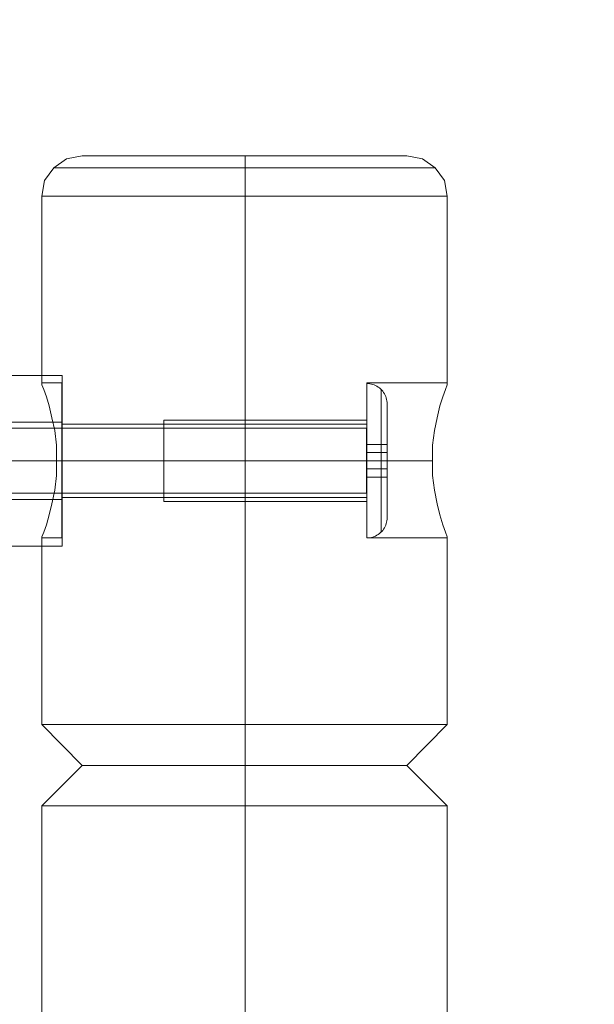
# Model space of a CAD drawing. Units: millimetres. Extents: x 2409 to 15109, y 1344 to 14044.
# Drawn here: x 9707 to 9849, y 4861 to 5103 of the extents above; entities that cross this region are included whole.
import ezdxf

# ---------------------------------------------------------------- set-up
doc = ezdxf.new("R2010")
doc.units = ezdxf.units.MM
for name, color, linetype, lineweight in [('beslag', 253, 'Continuous', 9), ('matr', 32, 'Continuous', 9), ('område', 7, 'Continuous', 9), ('taifun', 251, 'Continuous', 9)]:
    doc.layers.add(name, color=color, linetype=linetype, lineweight=lineweight)

msp = doc.modelspace()

# ---------------------------------------------------------------- linework, layer by layer
at = {"layer": 'beslag', "flags": 128}
for points in [[(9677.56, 5015.7), (9717.53, 5015.7), (9717.53, 5015.68), (9717.53, 5015.63), (9717.53, 5015.55), (9717.53, 5015.44), (9717.53, 5015.3), (9717.53, 5015.12), (9717.53, 5014.91), (9717.53, 5014.67), (9717.53, 5014.4), (9717.53, 5014.1), (9717.53, 5013.77), (9717.53, 5013.41), (9717.53, 5013.02), (9717.53, 5012.6), (9717.53, 5012.16), (9717.53, 5011.69), (9717.53, 5011.19), (9717.53, 5010.67), (9717.53, 5010.12), (9717.53, 5009.55), (9717.53, 5008.95), (9717.53, 5008.34), (9717.53, 5007.7), (9717.53, 5007.04), (9717.53, 5006.36), (9717.53, 5005.67), (9717.53, 5004.96), (9717.53, 5004.23), (9717.53, 5003.49), (9717.53, 5002.73), (9717.53, 5001.97), (9717.53, 5001.19), (9717.53, 5000.4), (9717.53, 4999.6), (9717.53, 4998.8), (9717.53, 4997.99), (9717.53, 4997.17), (9717.53, 4996.35), (9717.53, 4995.53), (9717.53, 4994.7), (9717.53, 4993.87), (9717.53, 4993.05), (9717.53, 4992.23), (9717.53, 4991.41), (9717.53, 4990.6), (9717.53, 4989.8), (9717.53, 4989), (9717.53, 4988.21), (9717.53, 4987.43), (9717.53, 4986.67), (9717.53, 4985.91), (9717.53, 4985.17), (9717.53, 4984.44), (9717.53, 4983.73), (9717.53, 4983.04), (9717.53, 4982.36), (9717.53, 4981.7), (9717.53, 4981.06), (9717.53, 4980.45), (9717.53, 4979.85), (9717.53, 4979.28), (9717.53, 4978.73), (9717.53, 4978.21), (9717.53, 4977.71), (9717.53, 4977.24), (9717.53, 4976.8), (9717.53, 4976.38), (9717.53, 4975.99), (9717.53, 4975.63), (9717.53, 4975.3), (9717.53, 4975), (9717.53, 4974.73), (9717.53, 4974.49), (9717.53, 4974.28), (9717.53, 4974.1), (9717.53, 4973.96), (9717.53, 4973.85), (9717.53, 4973.77), (9717.53, 4973.72), (9717.53, 4973.7), (9717.53, 4973.72), (9717.53, 4973.77), (9717.53, 4973.85), (9717.53, 4973.96), (9717.53, 4974.1), (9717.53, 4974.28), (9717.53, 4974.49), (9717.53, 4974.73), (9717.53, 4975), (9717.53, 4975.3), (9717.53, 4975.63), (9717.53, 4975.99), (9717.53, 4976.38), (9717.53, 4976.8), (9717.53, 4977.24), (9717.53, 4977.71), (9717.53, 4978.21), (9717.53, 4978.73), (9717.53, 4979.28), (9717.53, 4979.85), (9717.53, 4980.45), (9717.53, 4981.06), (9717.53, 4981.7), (9717.53, 4982.36), (9717.53, 4983.04), (9717.53, 4983.73), (9717.53, 4984.44), (9717.53, 4985.17), (9717.53, 4985.91), (9717.53, 4986.67), (9717.53, 4987.43), (9717.53, 4988.21), (9717.53, 4989), (9717.53, 4989.8), (9717.53, 4990.6), (9717.53, 4991.41), (9717.53, 4992.23), (9717.53, 4993.05), (9717.53, 4993.87), (9717.53, 4994.7), (9717.53, 4995.53), (9717.53, 4996.35), (9717.53, 4997.17), (9717.53, 4997.99), (9717.53, 4998.8), (9717.53, 4999.6), (9717.53, 5000.4), (9717.53, 5001.19), (9717.53, 5001.97), (9717.53, 5002.73), (9717.53, 5003.49), (9717.53, 5004.23), (9717.53, 5004.96), (9717.53, 5005.67), (9717.53, 5006.36), (9717.53, 5007.04), (9717.53, 5007.7), (9717.53, 5008.34), (9717.53, 5008.95), (9717.53, 5009.55), (9717.53, 5010.12), (9717.53, 5010.67), (9717.53, 5011.19), (9717.53, 5011.69), (9717.53, 5012.16), (9717.53, 5012.6), (9717.53, 5013.02), (9717.53, 5013.41), (9717.53, 5013.77), (9717.53, 5014.1), (9717.53, 5014.4), (9717.53, 5014.67), (9717.53, 5014.91), (9717.53, 5015.12), (9717.53, 5015.3), (9717.53, 5015.44), (9717.53, 5015.55), (9717.53, 5015.63), (9717.53, 5015.68)], [(9642.6, 5002.7), (9792.48, 5002.7), (9792.48, 5002.68), (9792.48, 5002.6), (9792.48, 5002.48), (9792.48, 5002.31), (9792.48, 5002.09), (9792.48, 5001.83), (9792.48, 5001.52), (9792.48, 5001.17), (9792.48, 5000.78), (9792.48, 5000.36), (9792.48, 4999.9), (9792.48, 4999.4), (9792.48, 4998.88), (9792.48, 4998.33), (9792.48, 4997.76), (9792.48, 4997.17), (9792.48, 4996.57), (9792.48, 4995.96), (9792.48, 4995.33), (9792.48, 4994.7), (9792.48, 4994.08), (9792.48, 4993.45), (9792.48, 4992.83), (9792.48, 4992.23), (9792.48, 4991.64), (9792.48, 4991.07), (9792.48, 4990.52), (9792.48, 4990), (9792.48, 4989.51), (9792.48, 4989.04), (9792.48, 4988.62), (9792.48, 4988.23), (9792.48, 4987.88), (9792.48, 4987.57), (9792.48, 4987.31), (9792.48, 4987.1), (9792.48, 4986.92), (9792.48, 4986.8), (9792.48, 4986.73), (9792.48, 4986.7), (9642.6, 4986.7)], [(9717.53, 5004.2), (9717.53, 5004.18), (9717.53, 5004.13), (9717.53, 5004.05), (9717.53, 5003.95), (9717.53, 5003.8), (9717.53, 5003.63), (9717.53, 5003.42), (9717.53, 5003.19), (9717.53, 5002.93), (9717.53, 5002.63), (9717.53, 5002.32), (9717.53, 5001.98), (9717.53, 5001.61), (9717.53, 5001.22), (9717.53, 5000.81), (9717.53, 5000.37), (9717.53, 4999.92), (9717.53, 4999.45), (9717.53, 4998.96), (9717.53, 4998.46), (9717.53, 4997.95), (9717.53, 4997.42), (9717.53, 4996.89), (9717.53, 4996.35), (9717.53, 4995.8), (9717.53, 4995.25), (9717.53, 4994.7), (9717.53, 4994.15), (9717.53, 4993.6), (9717.53, 4993.05), (9717.53, 4992.51), (9717.53, 4991.98), (9717.53, 4991.45), (9717.53, 4990.94), (9717.53, 4990.44), (9717.53, 4989.95), (9717.53, 4989.48), (9717.53, 4989.03), (9717.53, 4988.59), (9717.53, 4988.18), (9717.53, 4987.79), (9717.53, 4987.42), (9717.53, 4987.08), (9717.53, 4986.77), (9717.53, 4986.47), (9717.53, 4986.21), (9717.53, 4985.98), (9717.53, 4985.77), (9717.53, 4985.6), (9717.53, 4985.45), (9717.53, 4985.35), (9717.53, 4985.27), (9717.53, 4985.22), (9717.53, 4985.2), (9677.56, 4985.2)], [(9717.53, 4985.22), (9717.53, 4985.27), (9717.53, 4985.35), (9717.53, 4985.45), (9717.53, 4985.6), (9717.53, 4985.77), (9717.53, 4985.98), (9717.53, 4986.21), (9717.53, 4986.47), (9717.53, 4986.77), (9717.53, 4987.08), (9717.53, 4987.42), (9717.53, 4987.79), (9717.53, 4988.18), (9717.53, 4988.59), (9717.53, 4989.03), (9717.53, 4989.48), (9717.53, 4989.95), (9717.53, 4990.44), (9717.53, 4990.94), (9717.53, 4991.45), (9717.53, 4991.98), (9717.53, 4992.51), (9717.53, 4993.05), (9717.53, 4993.6), (9717.53, 4994.15), (9717.53, 4994.7), (9717.53, 4995.25), (9717.53, 4995.8), (9717.53, 4996.35), (9717.53, 4996.89), (9717.53, 4997.42), (9717.53, 4997.95), (9717.53, 4998.46), (9717.53, 4998.96), (9717.53, 4999.45), (9717.53, 4999.92), (9717.53, 5000.37), (9717.53, 5000.81), (9717.53, 5001.22), (9717.53, 5001.61), (9717.53, 5001.98), (9717.53, 5002.32), (9717.53, 5002.63), (9717.53, 5002.93), (9717.53, 5003.19), (9717.53, 5003.42), (9717.53, 5003.63), (9717.53, 5003.8), (9717.53, 5003.95), (9717.53, 5004.05), (9717.53, 5004.13), (9717.53, 5004.18), (9717.53, 5004.2), (9677.56, 5004.2)], [(9792.48, 4986.73), (9792.48, 4986.8), (9792.48, 4986.92), (9792.48, 4987.1), (9792.48, 4987.31), (9792.48, 4987.57), (9792.48, 4987.88), (9792.48, 4988.23), (9792.48, 4988.62), (9792.48, 4989.04), (9792.48, 4989.51), (9792.48, 4990), (9792.48, 4990.52), (9792.48, 4991.07), (9792.48, 4991.64), (9792.48, 4992.23), (9792.48, 4992.83), (9792.48, 4993.45), (9792.48, 4994.08), (9792.48, 4994.7), (9792.48, 4995.33), (9792.48, 4995.96), (9792.48, 4996.57), (9792.48, 4997.17), (9792.48, 4997.76), (9792.48, 4998.33), (9792.48, 4998.88), (9792.48, 4999.4), (9792.48, 4999.9), (9792.48, 5000.36), (9792.48, 5000.78), (9792.48, 5001.17), (9792.48, 5001.52), (9792.48, 5001.83), (9792.48, 5002.09), (9792.48, 5002.31), (9792.48, 5002.48), (9792.48, 5002.6), (9792.48, 5002.68), (9792.48, 5002.7)], [(9717.53, 4973.7), (9677.56, 4973.7)]]:
    msp.add_lwpolyline(points, dxfattribs=at)
for points in [[(9792.48, 4994.7), (9642.6, 4994.7)], [(9677.56, 4994.7), (9717.53, 4994.7)], [(9677.56, 4994.7), (9717.53, 4994.7)]]:
    msp.add_lwpolyline(points, close=True, dxfattribs=at)
at = {"layer": 'matr', "flags": 128}
for points in [[(9723.13, 5069.7), (9725.61, 5069.7), (9729.21, 5069.7), (9734.17, 5069.7), (9740.25, 5069.7), (9747.23, 5069.7), (9754.66, 5069.7), (9762.55, 5069.7), (9770.2, 5069.7), (9777.64, 5069.7), (9784.62, 5069.7), (9790.7, 5069.7), (9795.65, 5069.7), (9799.26, 5069.7), (9801.74, 5069.7), (9802.41, 5069.7), (9801.74, 5069.7), (9799.26, 5069.7), (9795.65, 5069.7), (9790.7, 5069.7), (9784.62, 5069.7), (9777.64, 5069.7), (9770.2, 5069.7), (9762.55, 5069.7), (9754.66, 5069.7), (9747.23, 5069.7), (9740.25, 5069.7), (9734.17, 5069.7), (9729.21, 5069.7), (9725.61, 5069.7), (9723.13, 5069.7), (9722.46, 5069.7), (9718.63, 5069.02), (9715.47, 5066.77), (9713.22, 5063.62), (9712.55, 5059.79), (9713.22, 5059.79), (9715.47, 5059.79), (9719.08, 5059.79), (9724.26, 5059.79), (9730.34, 5059.79), (9737.55, 5059.79), (9745.43, 5059.79), (9753.76, 5059.79), (9762.55, 5059.79), (9771.1, 5059.79), (9779.44, 5059.79), (9787.32, 5059.79), (9794.53, 5059.79), (9800.61, 5059.79), (9805.79, 5059.79), (9809.39, 5059.79), (9811.65, 5059.79), (9812.32, 5059.79)], [(9801.74, 5069.7), (9799.26, 5069.7), (9795.65, 5069.7), (9790.7, 5069.7), (9784.62, 5069.7), (9777.64, 5069.7), (9770.2, 5069.7), (9762.55, 5069.7), (9754.66, 5069.7), (9747.23, 5069.7), (9740.25, 5069.7), (9734.17, 5069.7), (9729.21, 5069.7), (9725.61, 5069.7), (9723.13, 5069.7), (9722.46, 5069.7), (9723.13, 5069.7), (9725.61, 5069.7), (9729.21, 5069.7), (9734.17, 5069.7), (9740.25, 5069.7), (9747.23, 5069.7), (9754.66, 5069.7), (9762.55, 5069.7), (9770.2, 5069.7), (9777.64, 5069.7), (9784.62, 5069.7), (9790.7, 5069.7), (9795.65, 5069.7), (9799.26, 5069.7), (9801.74, 5069.7), (9802.41, 5069.7), (9806.24, 5069.02), (9809.39, 5066.77), (9811.65, 5063.62), (9812.32, 5059.79)], [(9808.72, 5066.77), (9806.69, 5066.77), (9803.09, 5066.77), (9798.36, 5066.77), (9792.73, 5066.77), (9785.97, 5066.77), (9778.54, 5066.77), (9770.65, 5066.77), (9762.55, 5066.77), (9754.21, 5066.77), (9746.33, 5066.77), (9738.9, 5066.77), (9732.14, 5066.77), (9726.51, 5066.77), (9721.78, 5066.77), (9718.18, 5066.77), (9716.15, 5066.77), (9715.47, 5066.77), (9716.15, 5066.77), (9718.18, 5066.77), (9721.78, 5066.77), (9726.51, 5066.77), (9732.14, 5066.77), (9738.9, 5066.77), (9746.33, 5066.77), (9754.21, 5066.77), (9762.55, 5066.77), (9770.65, 5066.77), (9778.54, 5066.77), (9785.97, 5066.77), (9792.73, 5066.77), (9798.36, 5066.77), (9803.09, 5066.77), (9806.69, 5066.77), (9808.72, 5066.77), (9809.39, 5066.77)], [(9717.5, 4976.45), (9717.5, 4978.26), (9717.5, 4981.41), (9717.5, 4985.24), (9717.5, 4989.74), (9717.5, 4994.7), (9717.5, 4999.65), (9717.5, 5004.16), (9717.5, 5008.21), (9717.5, 5011.14), (9717.5, 5013.17), (9717.5, 5013.84), (9712.55, 5013.84), (9712.55, 5059.79), (9713.22, 5059.79), (9715.47, 5059.79), (9719.08, 5059.79), (9724.26, 5059.79), (9730.34, 5059.79), (9737.55, 5059.79), (9745.43, 5059.79), (9753.76, 5059.79), (9762.55, 5059.79), (9771.1, 5059.79), (9779.44, 5059.79), (9787.32, 5059.79), (9794.53, 5059.79), (9800.61, 5059.79), (9805.79, 5059.79), (9809.39, 5059.79), (9811.65, 5059.79), (9812.32, 5059.79)], [(9792.5, 4976.45), (9792.5, 4978.26), (9792.5, 4981.41), (9792.5, 4985.24), (9792.5, 4989.74), (9792.5, 4994.7), (9792.5, 4999.65), (9792.5, 5004.16), (9792.5, 5008.21), (9792.5, 5011.14), (9792.5, 5013.17), (9792.5, 5013.84), (9812.32, 5013.84), (9812.32, 5059.79)], [(9712.55, 4976), (9713, 4977.13), (9713.67, 4978.93), (9714.35, 4981.41), (9715.02, 4984.11), (9715.7, 4987.49), (9716.15, 4991.09), (9716.15, 4994.7), (9716.15, 4998.53), (9715.7, 5002.13), (9715.02, 5005.28), (9714.35, 5008.21), (9713.67, 5010.46), (9713, 5012.27), (9712.55, 5013.39), (9712.55, 5013.84)], [(9717.5, 5013.84), (9717.5, 5013.17), (9717.5, 5011.14), (9717.5, 5008.21), (9717.5, 5004.16), (9717.5, 4999.65), (9717.5, 4994.7), (9717.5, 4989.74), (9717.5, 4985.24), (9717.5, 4981.41), (9717.5, 4978.26), (9717.5, 4976.45), (9717.5, 4975.78), (9712.55, 4975.78), (9712.55, 4929.83), (9722.46, 4919.7), (9712.55, 4909.79), (9712.55, 4833.44)], [(9712.55, 5013.39), (9713, 5012.27), (9713.67, 5010.46), (9714.35, 5008.21), (9715.02, 5005.28), (9715.7, 5002.13), (9716.15, 4998.53), (9716.15, 4994.7), (9716.15, 4991.09), (9715.7, 4987.49), (9715.02, 4984.11), (9714.35, 4981.41), (9713.67, 4978.93), (9713, 4977.13), (9712.55, 4976), (9712.55, 4975.78)], [(9792.5, 5013.84), (9792.5, 5013.17), (9792.5, 5011.14), (9792.5, 5008.21), (9792.5, 5004.16), (9792.5, 4999.65), (9792.5, 4994.7), (9792.5, 4989.74), (9792.5, 4985.24), (9792.5, 4981.41), (9792.5, 4978.26), (9792.5, 4976.45), (9792.5, 4975.78), (9812.32, 4975.78), (9812.32, 4929.83), (9802.41, 4919.7), (9812.32, 4909.79), (9812.32, 3129.83)], [(9812.32, 4976), (9811.87, 4977.13), (9811.2, 4978.93), (9810.52, 4981.41), (9809.84, 4984.11), (9809.17, 4987.49), (9808.72, 4991.09), (9808.72, 4994.7), (9808.72, 4998.53), (9809.17, 5002.13), (9809.84, 5005.28), (9810.52, 5008.21), (9811.2, 5010.46), (9811.87, 5012.27), (9812.32, 5013.39), (9812.32, 5013.84)], [(9812.32, 5013.39), (9811.87, 5012.27), (9811.2, 5010.46), (9810.52, 5008.21), (9809.84, 5005.28), (9809.17, 5002.13), (9808.72, 4998.53), (9808.72, 4994.7), (9808.72, 4991.09), (9809.17, 4987.49), (9809.84, 4984.11), (9810.52, 4981.41), (9811.2, 4978.93), (9811.87, 4977.13), (9812.32, 4976), (9812.32, 4975.78)], [(9717.5, 5003.71), (9717.5, 5003.03), (9717.5, 5001), (9717.5, 4998.08), (9717.5, 4994.7), (9717.5, 4991.32), (9717.5, 4988.39), (9717.5, 4986.36), (9717.5, 4985.69), (9792.5, 4985.69), (9792.5, 4986.36), (9792.5, 4988.39), (9792.5, 4991.32), (9792.5, 4994.7), (9792.5, 4998.08), (9792.5, 5001), (9792.5, 5003.03)], [(9717.5, 4986.36), (9717.5, 4988.39), (9717.5, 4991.32), (9717.5, 4994.7), (9717.5, 4998.08), (9717.5, 5001), (9717.5, 5003.03), (9717.5, 5003.71), (9792.5, 5003.71), (9792.5, 5003.03), (9792.5, 5001), (9792.5, 4998.08), (9792.5, 4994.7), (9792.5, 4991.32), (9792.5, 4988.39), (9792.5, 4986.36), (9792.5, 4985.69)], [(9811.65, 4929.83), (9809.39, 4929.83), (9805.79, 4929.83), (9800.61, 4929.83), (9794.53, 4929.83), (9787.32, 4929.83), (9779.44, 4929.83), (9771.1, 4929.83), (9762.55, 4929.83), (9753.76, 4929.83), (9745.43, 4929.83), (9737.55, 4929.83), (9730.34, 4929.83), (9724.26, 4929.83), (9719.08, 4929.83), (9715.47, 4929.83), (9713.22, 4929.83), (9712.55, 4929.83), (9713.22, 4929.83), (9715.47, 4929.83), (9719.08, 4929.83), (9724.26, 4929.83), (9730.34, 4929.83), (9737.55, 4929.83), (9745.43, 4929.83), (9753.76, 4929.83), (9762.55, 4929.83), (9771.1, 4929.83), (9779.44, 4929.83), (9787.32, 4929.83), (9794.53, 4929.83), (9800.61, 4929.83), (9805.79, 4929.83), (9809.39, 4929.83), (9811.65, 4929.83), (9812.32, 4929.83)], [(9723.13, 4919.7), (9725.61, 4919.7), (9729.21, 4919.7), (9734.17, 4919.7), (9740.25, 4919.7), (9747.23, 4919.7), (9754.66, 4919.7), (9762.55, 4919.7), (9770.2, 4919.7), (9777.64, 4919.7), (9784.62, 4919.7), (9790.7, 4919.7), (9795.65, 4919.7), (9799.26, 4919.7), (9801.74, 4919.7), (9802.41, 4919.7), (9801.74, 4919.7), (9799.26, 4919.7), (9795.65, 4919.7), (9790.7, 4919.7), (9784.62, 4919.7), (9777.64, 4919.7), (9770.2, 4919.7), (9762.55, 4919.7), (9754.66, 4919.7), (9747.23, 4919.7), (9740.25, 4919.7), (9734.17, 4919.7), (9729.21, 4919.7), (9725.61, 4919.7), (9723.13, 4919.7), (9722.46, 4919.7)], [(9713.22, 4909.79), (9715.47, 4909.79), (9719.08, 4909.79), (9724.26, 4909.79), (9730.34, 4909.79), (9737.55, 4909.79), (9745.43, 4909.79), (9753.76, 4909.79), (9762.55, 4909.79), (9771.1, 4909.79), (9779.44, 4909.79), (9787.32, 4909.79), (9794.53, 4909.79), (9800.61, 4909.79), (9805.79, 4909.79), (9809.39, 4909.79), (9811.65, 4909.79), (9812.32, 4909.79), (9811.65, 4909.79), (9809.39, 4909.79), (9805.79, 4909.79), (9800.61, 4909.79), (9794.53, 4909.79), (9787.32, 4909.79), (9779.44, 4909.79), (9771.1, 4909.79), (9762.55, 4909.79), (9753.76, 4909.79), (9745.43, 4909.79), (9737.55, 4909.79), (9730.34, 4909.79), (9724.26, 4909.79), (9719.08, 4909.79), (9715.47, 4909.79), (9713.22, 4909.79), (9712.55, 4909.79)]]:
    msp.add_lwpolyline(points, dxfattribs=at)
for points in [[(9762.55, 5059.79), (9762.55, 5063.62), (9762.55, 5066.77), (9762.55, 5069.02), (9762.55, 5069.7), (9762.55, 5069.02), (9762.55, 5066.77), (9762.55, 5063.62)], [(9812.32, 5059.79), (9811.65, 5059.79), (9809.39, 5059.79), (9805.79, 5059.79), (9800.61, 5059.79), (9794.53, 5059.79), (9787.32, 5059.79), (9779.44, 5059.79), (9771.1, 5059.79), (9762.55, 5059.79), (9753.76, 5059.79), (9745.43, 5059.79), (9737.55, 5059.79), (9730.34, 5059.79), (9724.26, 5059.79), (9719.08, 5059.79), (9715.47, 5059.79), (9713.22, 5059.79), (9715.47, 5059.79), (9719.08, 5059.79), (9724.26, 5059.79), (9730.34, 5059.79), (9737.55, 5059.79), (9745.43, 5059.79), (9753.76, 5059.79), (9762.55, 5059.79), (9771.1, 5059.79), (9779.44, 5059.79), (9787.32, 5059.79), (9794.53, 5059.79), (9800.61, 5059.79), (9805.79, 5059.79), (9809.39, 5059.79), (9811.65, 5059.79)], [(9762.55, 5059.79), (9762.55, 4929.83)], [(9716.15, 4994.7), (9717.5, 4994.7)], [(9792.5, 4994.7), (9717.5, 4994.7)], [(9808.72, 4994.7), (9792.5, 4994.7)], [(9762.55, 4919.7), (9762.55, 4929.83)], [(9762.55, 4909.79), (9762.55, 4919.7)], [(9762.55, 4909.79), (9762.55, 3129.83)]]:
    msp.add_lwpolyline(points, close=True, dxfattribs=at)
at = {"layer": 'område'}
msp.add_circle((8759.18, 7694.31), 6350, dxfattribs=at)
at = {"layer": 'taifun', "flags": 128}
for points in [[(9792.53, 4975.71), (9792.53, 4975.76), (9792.53, 4975.83), (9792.53, 4975.93), (9792.53, 4976.06), (9792.53, 4976.23), (9792.53, 4976.41), (9792.53, 4976.63), (9792.53, 4976.88), (9792.53, 4977.15), (9792.53, 4977.45), (9792.53, 4977.77), (9792.53, 4978.12), (9792.53, 4978.5), (9792.53, 4978.9), (9792.53, 4979.33), (9792.53, 4979.78), (9792.53, 4980.25), (9792.53, 4980.75), (9792.53, 4981.26), (9792.53, 4981.8), (9792.53, 4982.36), (9792.53, 4982.94), (9792.53, 4983.53), (9792.53, 4984.15), (9792.53, 4984.77), (9792.53, 4985.42), (9792.53, 4986.07), (9792.53, 4986.75), (9792.53, 4987.43), (9792.53, 4988.12), (9792.53, 4988.83), (9792.53, 4989.54), (9792.53, 4990.26), (9792.53, 4990.99), (9792.53, 4991.73), (9792.53, 4992.47), (9792.53, 4993.21), (9792.53, 4993.95), (9792.53, 4994.7), (9792.53, 4995.45), (9792.53, 4996.19), (9792.53, 4996.93), (9792.53, 4997.67), (9792.53, 4998.41), (9792.53, 4999.14), (9792.53, 4999.86), (9792.53, 5000.57), (9792.53, 5001.28), (9792.53, 5001.97), (9792.53, 5002.65), (9792.53, 5003.33), (9792.53, 5003.98), (9792.53, 5004.63), (9792.53, 5005.25), (9792.53, 5005.87), (9792.53, 5006.46), (9792.53, 5007.04), (9792.53, 5007.6), (9792.53, 5008.13), (9792.53, 5008.65), (9792.53, 5009.15), (9792.53, 5009.62), (9792.53, 5010.07), (9792.53, 5010.5), (9792.53, 5010.9), (9792.53, 5011.28), (9792.53, 5011.63), (9792.53, 5011.95), (9792.53, 5012.25), (9792.53, 5012.52), (9792.53, 5012.77), (9792.53, 5012.98), (9792.53, 5013.17), (9792.53, 5013.33), (9792.53, 5013.47), (9792.53, 5013.57), (9792.53, 5013.64), (9792.53, 5013.69), (9792.53, 5013.7), (9792.53, 5013.69), (9792.53, 5013.64), (9792.53, 5013.57), (9792.53, 5013.47), (9792.53, 5013.33), (9792.53, 5013.17), (9792.53, 5012.98), (9792.53, 5012.77), (9792.53, 5012.52), (9792.53, 5012.25), (9792.53, 5011.95), (9792.53, 5011.63), (9792.53, 5011.28), (9792.53, 5010.9), (9792.53, 5010.5), (9792.53, 5010.07), (9792.53, 5009.62), (9792.53, 5009.15), (9792.53, 5008.65), (9792.53, 5008.13), (9792.53, 5007.6), (9792.53, 5007.04), (9792.53, 5006.46), (9792.53, 5005.87), (9792.53, 5005.25), (9792.53, 5004.63), (9792.53, 5003.98), (9792.53, 5003.33), (9792.53, 5002.65), (9792.53, 5001.97), (9792.53, 5001.28), (9792.53, 5000.57), (9792.53, 4999.86), (9792.53, 4999.14), (9792.53, 4998.41), (9792.53, 4997.67), (9792.53, 4996.93), (9792.53, 4996.19), (9792.53, 4995.45), (9792.53, 4994.7), (9792.53, 4993.95), (9792.53, 4993.21), (9792.53, 4992.47), (9792.53, 4991.73), (9792.53, 4990.99), (9792.53, 4990.26), (9792.53, 4989.54), (9792.53, 4988.83), (9792.53, 4988.12), (9792.53, 4987.43), (9792.53, 4986.75), (9792.53, 4986.07), (9792.53, 4985.42), (9792.53, 4984.77), (9792.53, 4984.15), (9792.53, 4983.53), (9792.53, 4982.94), (9792.53, 4982.36), (9792.53, 4981.8), (9792.53, 4981.26), (9792.53, 4980.75), (9792.53, 4980.25), (9792.53, 4979.78), (9792.53, 4979.33), (9792.53, 4978.9), (9792.53, 4978.5), (9792.53, 4978.12), (9792.53, 4977.77), (9792.53, 4977.45), (9792.53, 4977.15), (9792.53, 4976.88), (9792.53, 4976.63), (9792.53, 4976.41), (9792.53, 4976.23), (9792.53, 4976.06), (9792.53, 4975.93), (9792.53, 4975.83), (9792.53, 4975.76), (9792.53, 4975.71), (9792.53, 4975.7), (9792.9, 4975.71), (9793.27, 4975.76), (9793.64, 4975.83), (9794, 4975.92), (9794.35, 4976.05), (9794.7, 4976.19), (9795.03, 4976.37), (9795.34, 4976.57), (9795.64, 4976.79), (9795.93, 4977.03), (9796.19, 4977.3), (9796.44, 4977.58), (9796.66, 4977.89), (9796.86, 4978.2), (9797.03, 4978.53), (9797.18, 4978.87), (9797.3, 4979.23), (9797.4, 4979.59), (9797.47, 4979.96), (9797.51, 4980.33), (9797.52, 4980.7)], [(9797.52, 5008.68), (9797.52, 5008.64), (9797.52, 5008.57), (9797.52, 5008.47), (9797.52, 5008.35), (9797.52, 5008.2), (9797.52, 5008.01), (9797.52, 5007.8), (9797.52, 5007.57), (9797.52, 5007.31), (9797.52, 5007.03), (9797.52, 5006.72), (9797.52, 5006.38), (9797.52, 5006.02), (9797.52, 5005.64), (9797.52, 5005.24), (9797.52, 5004.82), (9797.52, 5004.37), (9797.52, 5003.91), (9797.52, 5003.43), (9797.52, 5002.93), (9797.52, 5002.41), (9797.52, 5001.88), (9797.52, 5001.33), (9797.52, 5000.77), (9797.52, 5000.2), (9797.52, 4999.62), (9797.52, 4999.03), (9797.52, 4998.42), (9797.52, 4997.82), (9797.52, 4997.2), (9797.52, 4996.58), (9797.52, 4995.95), (9797.52, 4995.33), (9797.52, 4994.7), (9797.52, 4994.07), (9797.52, 4993.45), (9797.52, 4992.82), (9797.52, 4992.2), (9797.52, 4991.58), (9797.52, 4990.98), (9797.52, 4990.37), (9797.52, 4989.78), (9797.52, 4989.2), (9797.52, 4988.63), (9797.52, 4988.07), (9797.52, 4987.52), (9797.52, 4986.99), (9797.52, 4986.47), (9797.52, 4985.97), (9797.52, 4985.49), (9797.52, 4985.03), (9797.52, 4984.58), (9797.52, 4984.16), (9797.52, 4983.75), (9797.52, 4983.38), (9797.52, 4983.02), (9797.52, 4982.68), (9797.52, 4982.37), (9797.52, 4982.09), (9797.52, 4981.83), (9797.52, 4981.59), (9797.52, 4981.39), (9797.52, 4981.2), (9797.52, 4981.05), (9797.52, 4980.93), (9797.52, 4980.83), (9797.52, 4980.76), (9797.52, 4980.71), (9797.52, 4980.7), (9797.52, 4980.71), (9797.52, 4980.76), (9797.52, 4980.83), (9797.52, 4980.93), (9797.52, 4981.05), (9797.52, 4981.2), (9797.52, 4981.39), (9797.52, 4981.59), (9797.52, 4981.83), (9797.52, 4982.09), (9797.52, 4982.37), (9797.52, 4982.68), (9797.52, 4983.02), (9797.52, 4983.38), (9797.52, 4983.75), (9797.52, 4984.16), (9797.52, 4984.58), (9797.52, 4985.03), (9797.52, 4985.49), (9797.52, 4985.97), (9797.52, 4986.47), (9797.52, 4986.99), (9797.52, 4987.52), (9797.52, 4988.07), (9797.52, 4988.63), (9797.52, 4989.2), (9797.52, 4989.78), (9797.52, 4990.37), (9797.52, 4990.98), (9797.52, 4991.58), (9797.52, 4992.2), (9797.52, 4992.82), (9797.52, 4993.45), (9797.52, 4994.07), (9797.52, 4994.7), (9797.52, 4995.33), (9797.52, 4995.95), (9797.52, 4996.58), (9797.52, 4997.2), (9797.52, 4997.82), (9797.52, 4998.42), (9797.52, 4999.03), (9797.52, 4999.62), (9797.52, 5000.2), (9797.52, 5000.77), (9797.52, 5001.33), (9797.52, 5001.88), (9797.52, 5002.41), (9797.52, 5002.93), (9797.52, 5003.43), (9797.52, 5003.91), (9797.52, 5004.37), (9797.52, 5004.82), (9797.52, 5005.24), (9797.52, 5005.64), (9797.52, 5006.02), (9797.52, 5006.38), (9797.52, 5006.72), (9797.52, 5007.03), (9797.52, 5007.31), (9797.52, 5007.57), (9797.52, 5007.8), (9797.52, 5008.01), (9797.52, 5008.2), (9797.52, 5008.35), (9797.52, 5008.47), (9797.52, 5008.57), (9797.52, 5008.64), (9797.52, 5008.68), (9797.52, 5008.7), (9797.51, 5009.07), (9797.47, 5009.44), (9797.4, 5009.81), (9797.3, 5010.17), (9797.18, 5010.53), (9797.03, 5010.87), (9796.86, 5011.2), (9796.66, 5011.51), (9796.44, 5011.81), (9796.19, 5012.1), (9795.93, 5012.36), (9795.64, 5012.61), (9795.34, 5012.83), (9795.03, 5013.03), (9794.7, 5013.2), (9794.35, 5013.35), (9794, 5013.48), (9793.64, 5013.57), (9793.27, 5013.64), (9792.9, 5013.69), (9792.53, 5013.7), (9792.53, 5013.69), (9792.53, 5013.64), (9792.53, 5013.57), (9792.53, 5013.47), (9792.53, 5013.33), (9792.53, 5013.17), (9792.53, 5012.98), (9792.53, 5012.77), (9792.53, 5012.52), (9792.53, 5012.25), (9792.53, 5011.95), (9792.53, 5011.63), (9792.53, 5011.28), (9792.53, 5010.9), (9792.53, 5010.5), (9792.53, 5010.07), (9792.53, 5009.62), (9792.53, 5009.15), (9792.53, 5008.65), (9792.53, 5008.13), (9792.53, 5007.6), (9792.53, 5007.04), (9792.53, 5006.46), (9792.53, 5005.87), (9792.53, 5005.25), (9792.53, 5004.63), (9792.53, 5003.98), (9792.53, 5003.33), (9792.53, 5002.65), (9792.53, 5001.97), (9792.53, 5001.28), (9792.53, 5000.57), (9792.53, 4999.86), (9792.53, 4999.14), (9792.53, 4998.41), (9792.53, 4997.67), (9792.53, 4996.93), (9792.53, 4996.19), (9792.53, 4995.45), (9792.53, 4994.7), (9792.53, 4993.95), (9792.53, 4993.21), (9792.53, 4992.47), (9792.53, 4991.73), (9792.53, 4990.99), (9792.53, 4990.26), (9792.53, 4989.54), (9792.53, 4988.83), (9792.53, 4988.12), (9792.53, 4987.43), (9792.53, 4986.75), (9792.53, 4986.07), (9792.53, 4985.42), (9792.53, 4984.77), (9792.53, 4984.15), (9792.53, 4983.53), (9792.53, 4982.94), (9792.53, 4982.36), (9792.53, 4981.8), (9792.53, 4981.26), (9792.53, 4980.75), (9792.53, 4980.25), (9792.53, 4979.78), (9792.53, 4979.33), (9792.53, 4978.9), (9792.53, 4978.5), (9792.53, 4978.12), (9792.53, 4977.77), (9792.53, 4977.45), (9792.53, 4977.15), (9792.53, 4976.88), (9792.53, 4976.63), (9792.53, 4976.41), (9792.53, 4976.23), (9792.53, 4976.06), (9792.53, 4975.93), (9792.53, 4975.83), (9792.53, 4975.76), (9792.53, 4975.71), (9792.53, 4975.7), (9792.53, 4975.71), (9792.53, 4975.76), (9792.53, 4975.83), (9792.53, 4975.93), (9792.53, 4976.06), (9792.53, 4976.23), (9792.53, 4976.41), (9792.53, 4976.63), (9792.53, 4976.88), (9792.53, 4977.15), (9792.53, 4977.45), (9792.53, 4977.77), (9792.53, 4978.12), (9792.53, 4978.5), (9792.53, 4978.9), (9792.53, 4979.33), (9792.53, 4979.78), (9792.53, 4980.25), (9792.53, 4980.75), (9792.53, 4981.26), (9792.53, 4981.8), (9792.53, 4982.36), (9792.53, 4982.94), (9792.53, 4983.53), (9792.53, 4984.15), (9792.53, 4984.77), (9792.53, 4985.42), (9792.53, 4986.07), (9792.53, 4986.75), (9792.53, 4987.43), (9792.53, 4988.12), (9792.53, 4988.83), (9792.53, 4989.54), (9792.53, 4990.26), (9792.53, 4990.99), (9792.53, 4991.73), (9792.53, 4992.47), (9792.53, 4993.21), (9792.53, 4993.95), (9792.53, 4994.7), (9792.53, 4995.45), (9792.53, 4996.19), (9792.53, 4996.93), (9792.53, 4997.67), (9792.53, 4998.41), (9792.53, 4999.14), (9792.53, 4999.86), (9792.53, 5000.57), (9792.53, 5001.28), (9792.53, 5001.97), (9792.53, 5002.65), (9792.53, 5003.33), (9792.53, 5003.98), (9792.53, 5004.63), (9792.53, 5005.25), (9792.53, 5005.87), (9792.53, 5006.46), (9792.53, 5007.04), (9792.53, 5007.6), (9792.53, 5008.13), (9792.53, 5008.65), (9792.53, 5009.15), (9792.53, 5009.62), (9792.53, 5010.07), (9792.53, 5010.5), (9792.53, 5010.9), (9792.53, 5011.28), (9792.53, 5011.63), (9792.53, 5011.95), (9792.53, 5012.25), (9792.53, 5012.52), (9792.53, 5012.77), (9792.53, 5012.98), (9792.53, 5013.17), (9792.53, 5013.33), (9792.53, 5013.47), (9792.53, 5013.57), (9792.53, 5013.64), (9792.53, 5013.69)], [(9796.06, 4977.18), (9796.06, 4977.22), (9796.06, 4977.3), (9796.06, 4977.39), (9796.06, 4977.52), (9796.06, 4977.67), (9796.06, 4977.86), (9796.06, 4978.07), (9796.06, 4978.31), (9796.06, 4978.57), (9796.06, 4978.86), (9796.06, 4979.17), (9796.06, 4979.52), (9796.06, 4979.88), (9796.06, 4980.27), (9796.06, 4980.68), (9796.06, 4981.12), (9796.06, 4981.57), (9796.06, 4982.06), (9796.06, 4982.55), (9796.06, 4983.07), (9796.06, 4983.61), (9796.06, 4984.17), (9796.06, 4984.74), (9796.06, 4985.33), (9796.06, 4985.93), (9796.06, 4986.55), (9796.06, 4987.18), (9796.06, 4987.83), (9796.06, 4988.48), (9796.06, 4989.15), (9796.06, 4989.82), (9796.06, 4990.5), (9796.06, 4991.19), (9796.06, 4991.89), (9796.06, 4992.59), (9796.06, 4993.29), (9796.06, 4993.99), (9796.06, 4994.7), (9796.06, 4995.41), (9796.06, 4996.11), (9796.06, 4996.81), (9796.06, 4997.51), (9796.06, 4998.21), (9796.06, 4998.9), (9796.06, 4999.58), (9796.06, 5000.25), (9796.06, 5000.92), (9796.06, 5001.57), (9796.06, 5002.22), (9796.06, 5002.85), (9796.06, 5003.47), (9796.06, 5004.07), (9796.06, 5004.66), (9796.06, 5005.23), (9796.06, 5005.79), (9796.06, 5006.32), (9796.06, 5006.85), (9796.06, 5007.34), (9796.06, 5007.82), (9796.06, 5008.28), (9796.06, 5008.72), (9796.06, 5009.13), (9796.06, 5009.52), (9796.06, 5009.88), (9796.06, 5010.23), (9796.06, 5010.54), (9796.06, 5010.83), (9796.06, 5011.09), (9796.06, 5011.33), (9796.06, 5011.54), (9796.06, 5011.72), (9796.06, 5011.88), (9796.06, 5012.01), (9796.06, 5012.1), (9796.06, 5012.18), (9796.06, 5012.22), (9796.06, 5012.23), (9796.06, 5012.22), (9796.06, 5012.18), (9796.06, 5012.1), (9796.06, 5012.01), (9796.06, 5011.88), (9796.06, 5011.72), (9796.06, 5011.54), (9796.06, 5011.33), (9796.06, 5011.09), (9796.06, 5010.83), (9796.06, 5010.54), (9796.06, 5010.23), (9796.06, 5009.88), (9796.06, 5009.52), (9796.06, 5009.13), (9796.06, 5008.72), (9796.06, 5008.28), (9796.06, 5007.82), (9796.06, 5007.34), (9796.06, 5006.85), (9796.06, 5006.32), (9796.06, 5005.79), (9796.06, 5005.23), (9796.06, 5004.66), (9796.06, 5004.07), (9796.06, 5003.47), (9796.06, 5002.85), (9796.06, 5002.22), (9796.06, 5001.57), (9796.06, 5000.92), (9796.06, 5000.25), (9796.06, 4999.58), (9796.06, 4998.9), (9796.06, 4998.21), (9796.06, 4997.51), (9796.06, 4996.81), (9796.06, 4996.11), (9796.06, 4995.41), (9796.06, 4994.7), (9796.06, 4993.99), (9796.06, 4993.29), (9796.06, 4992.59), (9796.06, 4991.89), (9796.06, 4991.19), (9796.06, 4990.5), (9796.06, 4989.82), (9796.06, 4989.15), (9796.06, 4988.48), (9796.06, 4987.83), (9796.06, 4987.18), (9796.06, 4986.55), (9796.06, 4985.93), (9796.06, 4985.33), (9796.06, 4984.74), (9796.06, 4984.17), (9796.06, 4983.61), (9796.06, 4983.07), (9796.06, 4982.55), (9796.06, 4982.06), (9796.06, 4981.57), (9796.06, 4981.12), (9796.06, 4980.68), (9796.06, 4980.27), (9796.06, 4979.88), (9796.06, 4979.52), (9796.06, 4979.17), (9796.06, 4978.86), (9796.06, 4978.57), (9796.06, 4978.31), (9796.06, 4978.07), (9796.06, 4977.86), (9796.06, 4977.67), (9796.06, 4977.52), (9796.06, 4977.39), (9796.06, 4977.3), (9796.06, 4977.22), (9796.06, 4977.18), (9796.06, 4977.16)], [(9742.57, 5004.68), (9742.57, 5004.64), (9742.57, 5004.57), (9742.57, 5004.47), (9742.57, 5004.34), (9742.57, 5004.18), (9742.57, 5003.99), (9742.57, 5003.77), (9742.57, 5003.53), (9742.57, 5003.27), (9742.57, 5002.97), (9742.57, 5002.66), (9742.57, 5002.32), (9742.57, 5001.96), (9742.57, 5001.58), (9742.57, 5001.17), (9742.57, 5000.75), (9742.57, 5000.31), (9742.57, 4999.85), (9742.57, 4999.38), (9742.57, 4998.9), (9742.57, 4998.4), (9742.57, 4997.89), (9742.57, 4997.38), (9742.57, 4996.85), (9742.57, 4996.32), (9742.57, 4995.78), (9742.57, 4995.24), (9742.57, 4994.7), (9742.57, 4994.16), (9742.57, 4993.62), (9742.57, 4993.08), (9742.57, 4992.55), (9742.57, 4992.02), (9742.57, 4991.51), (9742.57, 4991), (9742.57, 4990.5), (9742.57, 4990.01), (9742.57, 4989.55), (9742.57, 4989.09), (9742.57, 4988.65), (9742.57, 4988.23), (9742.57, 4987.82), (9742.57, 4987.44), (9742.57, 4987.08), (9742.57, 4986.74), (9742.57, 4986.42), (9742.57, 4986.13), (9742.57, 4985.87), (9742.57, 4985.63), (9742.57, 4985.41), (9742.57, 4985.22), (9742.57, 4985.06), (9742.57, 4984.93), (9742.57, 4984.83), (9742.57, 4984.76), (9742.57, 4984.72), (9742.57, 4984.7), (9742.57, 4984.72), (9742.57, 4984.76), (9742.57, 4984.83), (9742.57, 4984.93), (9742.57, 4985.06), (9742.57, 4985.22), (9742.57, 4985.41), (9742.57, 4985.63), (9742.57, 4985.87), (9742.57, 4986.13), (9742.57, 4986.42), (9742.57, 4986.74), (9742.57, 4987.08), (9742.57, 4987.44), (9742.57, 4987.82), (9742.57, 4988.23), (9742.57, 4988.65), (9742.57, 4989.09), (9742.57, 4989.55), (9742.57, 4990.01), (9742.57, 4990.5), (9742.57, 4991), (9742.57, 4991.51), (9742.57, 4992.02), (9742.57, 4992.55), (9742.57, 4993.08), (9742.57, 4993.62), (9742.57, 4994.16), (9742.57, 4994.7), (9742.57, 4995.24), (9742.57, 4995.78), (9742.57, 4996.32), (9742.57, 4996.85), (9742.57, 4997.38), (9742.57, 4997.89), (9742.57, 4998.4), (9742.57, 4998.9), (9742.57, 4999.38), (9742.57, 4999.85), (9742.57, 5000.31), (9742.57, 5000.75), (9742.57, 5001.17), (9742.57, 5001.58), (9742.57, 5001.96), (9742.57, 5002.32), (9742.57, 5002.66), (9742.57, 5002.97), (9742.57, 5003.27), (9742.57, 5003.53), (9742.57, 5003.77), (9742.57, 5003.99), (9742.57, 5004.18), (9742.57, 5004.34), (9742.57, 5004.47), (9742.57, 5004.57), (9742.57, 5004.64), (9742.57, 5004.68), (9742.57, 5004.7), (9792.53, 5004.7), (9792.53, 5004.68), (9792.53, 5004.64), (9792.53, 5004.57), (9792.53, 5004.47), (9792.53, 5004.34), (9792.53, 5004.18), (9792.53, 5003.99), (9792.53, 5003.77), (9792.53, 5003.53), (9792.53, 5003.27), (9792.53, 5002.97), (9792.53, 5002.66), (9792.53, 5002.32), (9792.53, 5001.96), (9792.53, 5001.58), (9792.53, 5001.17), (9792.53, 5000.75), (9792.53, 5000.31), (9792.53, 4999.85), (9792.53, 4999.38), (9792.53, 4998.9), (9792.53, 4998.4), (9792.53, 4997.89), (9792.53, 4997.38), (9792.53, 4996.85), (9792.53, 4996.32), (9792.53, 4995.78), (9792.53, 4995.24), (9792.53, 4994.7), (9792.53, 4994.16), (9792.53, 4993.62), (9792.53, 4993.08), (9792.53, 4992.55), (9792.53, 4992.02), (9792.53, 4991.51), (9792.53, 4991), (9792.53, 4990.5), (9792.53, 4990.01), (9792.53, 4989.55), (9792.53, 4989.09), (9792.53, 4988.65), (9792.53, 4988.23), (9792.53, 4987.82), (9792.53, 4987.44), (9792.53, 4987.08), (9792.53, 4986.74), (9792.53, 4986.42), (9792.53, 4986.13), (9792.53, 4985.87), (9792.53, 4985.63), (9792.53, 4985.41), (9792.53, 4985.22), (9792.53, 4985.06), (9792.53, 4984.93), (9792.53, 4984.83), (9792.53, 4984.76), (9792.53, 4984.72), (9792.53, 4984.7), (9792.53, 4984.72), (9792.53, 4984.76), (9792.53, 4984.83), (9792.53, 4984.93), (9792.53, 4985.06), (9792.53, 4985.22), (9792.53, 4985.41), (9792.53, 4985.63), (9792.53, 4985.87), (9792.53, 4986.13), (9792.53, 4986.42), (9792.53, 4986.74), (9792.53, 4987.08), (9792.53, 4987.44), (9792.53, 4987.82), (9792.53, 4988.23), (9792.53, 4988.65), (9792.53, 4989.09), (9792.53, 4989.55), (9792.53, 4990.01), (9792.53, 4990.5), (9792.53, 4991), (9792.53, 4991.51), (9792.53, 4992.02), (9792.53, 4992.55), (9792.53, 4993.08), (9792.53, 4993.62), (9792.53, 4994.16), (9792.53, 4994.7), (9792.53, 4995.24), (9792.53, 4995.78), (9792.53, 4996.32), (9792.53, 4996.85), (9792.53, 4997.38), (9792.53, 4997.89), (9792.53, 4998.4), (9792.53, 4998.9), (9792.53, 4999.38), (9792.53, 4999.85), (9792.53, 5000.31), (9792.53, 5000.75), (9792.53, 5001.17), (9792.53, 5001.58), (9792.53, 5001.96), (9792.53, 5002.32), (9792.53, 5002.66), (9792.53, 5002.97), (9792.53, 5003.27), (9792.53, 5003.53), (9792.53, 5003.77), (9792.53, 5003.99), (9792.53, 5004.18), (9792.53, 5004.34), (9792.53, 5004.47), (9792.53, 5004.57), (9792.53, 5004.64), (9792.53, 5004.68)], [(9792.53, 5002.7), (9792.53, 5002.69), (9792.53, 5002.64), (9792.53, 5002.57), (9792.53, 5002.47), (9792.53, 5002.34), (9792.53, 5002.18), (9792.53, 5001.99), (9792.53, 5001.78), (9792.53, 5001.54), (9792.53, 5001.28), (9792.53, 5001), (9792.53, 5000.69), (9792.53, 5000.35), (9792.53, 5000), (9792.53, 4999.63), (9792.53, 4999.25), (9792.53, 4998.84), (9792.53, 4998.42), (9792.53, 4997.98), (9792.53, 4997.54), (9792.53, 4997.08), (9792.53, 4996.61), (9792.53, 4996.14), (9792.53, 4995.66), (9792.53, 4995.18), (9792.53, 4994.7), (9792.53, 4994.22), (9792.53, 4993.74), (9792.53, 4993.26), (9792.53, 4992.79), (9792.53, 4992.32), (9792.53, 4991.86), (9792.53, 4991.42), (9792.53, 4990.98), (9792.53, 4990.56), (9792.53, 4990.15), (9792.53, 4989.77), (9792.53, 4989.4), (9792.53, 4989.04), (9792.53, 4988.71), (9792.53, 4988.4), (9792.53, 4988.12), (9792.53, 4987.85), (9792.53, 4987.62), (9792.53, 4987.41), (9792.53, 4987.22), (9792.53, 4987.06), (9792.53, 4986.93), (9792.53, 4986.83), (9792.53, 4986.76), (9792.53, 4986.71), (9792.53, 4986.7), (9742.57, 4986.7), (9742.57, 4986.71), (9742.57, 4986.76), (9742.57, 4986.83), (9742.57, 4986.93), (9742.57, 4987.06), (9742.57, 4987.22), (9742.57, 4987.41), (9742.57, 4987.62), (9742.57, 4987.85), (9742.57, 4988.12), (9742.57, 4988.4), (9742.57, 4988.71), (9742.57, 4989.04), (9742.57, 4989.4), (9742.57, 4989.77), (9742.57, 4990.15), (9742.57, 4990.56), (9742.57, 4990.98), (9742.57, 4991.42), (9742.57, 4991.86), (9742.57, 4992.32), (9742.57, 4992.79), (9742.57, 4993.26), (9742.57, 4993.74), (9742.57, 4994.22), (9742.57, 4994.7), (9742.57, 4995.18), (9742.57, 4995.66), (9742.57, 4996.14), (9742.57, 4996.61), (9742.57, 4997.08), (9742.57, 4997.54), (9742.57, 4997.98), (9742.57, 4998.42), (9742.57, 4998.84), (9742.57, 4999.25), (9742.57, 4999.63), (9742.57, 5000), (9742.57, 5000.35), (9742.57, 5000.69), (9742.57, 5001), (9742.57, 5001.28), (9742.57, 5001.54), (9742.57, 5001.78), (9742.57, 5001.99), (9742.57, 5002.18), (9742.57, 5002.34), (9742.57, 5002.47), (9742.57, 5002.57), (9742.57, 5002.64), (9742.57, 5002.69)], [(9792.53, 4986.71), (9792.53, 4986.76), (9792.53, 4986.83), (9792.53, 4986.93), (9792.53, 4987.06), (9792.53, 4987.22), (9792.53, 4987.41), (9792.53, 4987.62), (9792.53, 4987.85), (9792.53, 4988.12), (9792.53, 4988.4), (9792.53, 4988.71), (9792.53, 4989.04), (9792.53, 4989.4), (9792.53, 4989.77), (9792.53, 4990.15), (9792.53, 4990.56), (9792.53, 4990.98), (9792.53, 4991.42), (9792.53, 4991.86), (9792.53, 4992.32), (9792.53, 4992.79), (9792.53, 4993.26), (9792.53, 4993.74), (9792.53, 4994.22), (9792.53, 4994.7), (9792.53, 4995.18), (9792.53, 4995.66), (9792.53, 4996.14), (9792.53, 4996.61), (9792.53, 4997.08), (9792.53, 4997.54), (9792.53, 4997.98), (9792.53, 4998.42), (9792.53, 4998.84), (9792.53, 4999.25), (9792.53, 4999.63), (9792.53, 5000), (9792.53, 5000.35), (9792.53, 5000.69), (9792.53, 5001), (9792.53, 5001.28), (9792.53, 5001.54), (9792.53, 5001.78), (9792.53, 5001.99), (9792.53, 5002.18), (9792.53, 5002.34), (9792.53, 5002.47), (9792.53, 5002.57), (9792.53, 5002.64), (9792.53, 5002.69), (9792.53, 5002.7), (9742.57, 5002.7), (9742.57, 5002.69), (9742.57, 5002.64), (9742.57, 5002.57), (9742.57, 5002.47), (9742.57, 5002.34), (9742.57, 5002.18), (9742.57, 5001.99), (9742.57, 5001.78), (9742.57, 5001.54), (9742.57, 5001.28), (9742.57, 5001), (9742.57, 5000.69), (9742.57, 5000.35), (9742.57, 5000), (9742.57, 4999.63), (9742.57, 4999.25), (9742.57, 4998.84), (9742.57, 4998.42), (9742.57, 4997.98), (9742.57, 4997.54), (9742.57, 4997.08), (9742.57, 4996.61), (9742.57, 4996.14), (9742.57, 4995.66), (9742.57, 4995.18), (9742.57, 4994.7), (9742.57, 4994.22), (9742.57, 4993.74), (9742.57, 4993.26), (9742.57, 4992.79), (9742.57, 4992.32), (9742.57, 4991.86), (9742.57, 4991.42), (9742.57, 4990.98), (9742.57, 4990.56), (9742.57, 4990.15), (9742.57, 4989.77), (9742.57, 4989.4), (9742.57, 4989.04), (9742.57, 4988.71), (9742.57, 4988.4), (9742.57, 4988.12), (9742.57, 4987.85), (9742.57, 4987.62), (9742.57, 4987.41), (9742.57, 4987.22), (9742.57, 4987.06), (9742.57, 4986.93), (9742.57, 4986.83), (9742.57, 4986.76), (9742.57, 4986.71), (9742.57, 4986.7)], [(9797.52, 4998.74), (9792.53, 4998.74)], [(9797.52, 4990.66), (9792.53, 4990.66)], [(9792.53, 4984.7), (9742.57, 4984.7)]]:
    msp.add_lwpolyline(points, dxfattribs=at)
for points in [[(9797.52, 5008.7), (9797.52, 5008.68), (9797.52, 5008.64), (9797.52, 5008.57), (9797.52, 5008.47), (9797.52, 5008.35), (9797.52, 5008.2), (9797.52, 5008.01), (9797.52, 5007.8), (9797.52, 5007.57), (9797.52, 5007.31), (9797.52, 5007.03), (9797.52, 5006.72), (9797.52, 5006.38), (9797.52, 5006.02), (9797.52, 5005.64), (9797.52, 5005.24), (9797.52, 5004.82), (9797.52, 5004.37), (9797.52, 5003.91), (9797.52, 5003.43), (9797.52, 5002.93), (9797.52, 5002.41), (9797.52, 5001.88), (9797.52, 5001.33), (9797.52, 5000.77), (9797.52, 5000.2), (9797.52, 4999.62), (9797.52, 4999.03), (9797.52, 4998.42), (9797.52, 4997.82), (9797.52, 4997.2), (9797.52, 4996.58), (9797.52, 4995.95), (9797.52, 4995.33), (9797.52, 4994.7), (9797.52, 4994.07), (9797.52, 4993.45), (9797.52, 4992.82), (9797.52, 4992.2), (9797.52, 4991.58), (9797.52, 4990.98), (9797.52, 4990.37), (9797.52, 4989.78), (9797.52, 4989.2), (9797.52, 4988.63), (9797.52, 4988.07), (9797.52, 4987.52), (9797.52, 4986.99), (9797.52, 4986.47), (9797.52, 4985.97), (9797.52, 4985.49), (9797.52, 4985.03), (9797.52, 4984.58), (9797.52, 4984.16), (9797.52, 4983.75), (9797.52, 4983.38), (9797.52, 4983.02), (9797.52, 4982.68), (9797.52, 4982.37), (9797.52, 4982.09), (9797.52, 4981.83), (9797.52, 4981.59), (9797.52, 4981.39), (9797.52, 4981.2), (9797.52, 4981.05), (9797.52, 4980.93), (9797.52, 4980.83), (9797.52, 4980.76), (9797.52, 4980.71), (9797.52, 4980.7), (9797.52, 4980.71), (9797.52, 4980.76), (9797.52, 4980.83), (9797.52, 4980.93), (9797.52, 4981.05), (9797.52, 4981.2), (9797.52, 4981.39), (9797.52, 4981.59), (9797.52, 4981.83), (9797.52, 4982.09), (9797.52, 4982.37), (9797.52, 4982.68), (9797.52, 4983.02), (9797.52, 4983.38), (9797.52, 4983.75), (9797.52, 4984.16), (9797.52, 4984.58), (9797.52, 4985.03), (9797.52, 4985.49), (9797.52, 4985.97), (9797.52, 4986.47), (9797.52, 4986.99), (9797.52, 4987.52), (9797.52, 4988.07), (9797.52, 4988.63), (9797.52, 4989.2), (9797.52, 4989.78), (9797.52, 4990.37), (9797.52, 4990.98), (9797.52, 4991.58), (9797.52, 4992.2), (9797.52, 4992.82), (9797.52, 4993.45), (9797.52, 4994.07), (9797.52, 4994.7), (9797.52, 4995.33), (9797.52, 4995.95), (9797.52, 4996.58), (9797.52, 4997.2), (9797.52, 4997.82), (9797.52, 4998.42), (9797.52, 4999.03), (9797.52, 4999.62), (9797.52, 5000.2), (9797.52, 5000.77), (9797.52, 5001.33), (9797.52, 5001.88), (9797.52, 5002.41), (9797.52, 5002.93), (9797.52, 5003.43), (9797.52, 5003.91), (9797.52, 5004.37), (9797.52, 5004.82), (9797.52, 5005.24), (9797.52, 5005.64), (9797.52, 5006.02), (9797.52, 5006.38), (9797.52, 5006.72), (9797.52, 5007.03), (9797.52, 5007.31), (9797.52, 5007.57), (9797.52, 5007.8), (9797.52, 5008.01), (9797.52, 5008.2), (9797.52, 5008.35), (9797.52, 5008.47), (9797.52, 5008.57), (9797.52, 5008.64), (9797.52, 5008.68), (9797.52, 5008.7)], [(9792.53, 4998.74), (9792.53, 4996.72), (9792.53, 4992.68), (9792.53, 4990.66), (9792.53, 4992.68), (9792.53, 4996.72), (9792.53, 4998.74)], [(9797.52, 4996.72), (9797.52, 4998.74), (9797.52, 4996.72), (9797.52, 4992.68), (9797.52, 4990.66), (9797.52, 4992.68), (9797.52, 4996.72)], [(9792.53, 4996.72), (9797.52, 4996.72)], [(9742.57, 4994.7), (9792.53, 4994.7)], [(9742.57, 4994.7), (9792.53, 4994.7)], [(9792.53, 4994.7), (9792.9, 4994.7), (9793.27, 4994.7), (9793.64, 4994.7), (9794, 4994.7), (9794.35, 4994.7), (9794.7, 4994.7), (9795.03, 4994.7), (9795.34, 4994.7), (9795.64, 4994.7), (9795.93, 4994.7), (9796.19, 4994.7), (9796.44, 4994.7), (9796.66, 4994.7), (9796.86, 4994.7), (9797.03, 4994.7), (9797.18, 4994.7), (9797.3, 4994.7), (9797.4, 4994.7), (9797.47, 4994.7), (9797.51, 4994.7), (9797.52, 4994.7), (9797.51, 4994.7), (9797.47, 4994.7), (9797.4, 4994.7), (9797.3, 4994.7), (9797.18, 4994.7), (9797.03, 4994.7), (9796.86, 4994.7), (9796.66, 4994.7), (9796.44, 4994.7), (9796.19, 4994.7), (9795.93, 4994.7), (9795.64, 4994.7), (9795.34, 4994.7), (9795.03, 4994.7), (9794.7, 4994.7), (9794.35, 4994.7), (9794, 4994.7), (9793.64, 4994.7), (9793.27, 4994.7), (9792.9, 4994.7)], [(9792.53, 4992.68), (9797.52, 4992.68)]]:
    msp.add_lwpolyline(points, close=True, dxfattribs=at)

doc.saveas('drawing.dxf')
